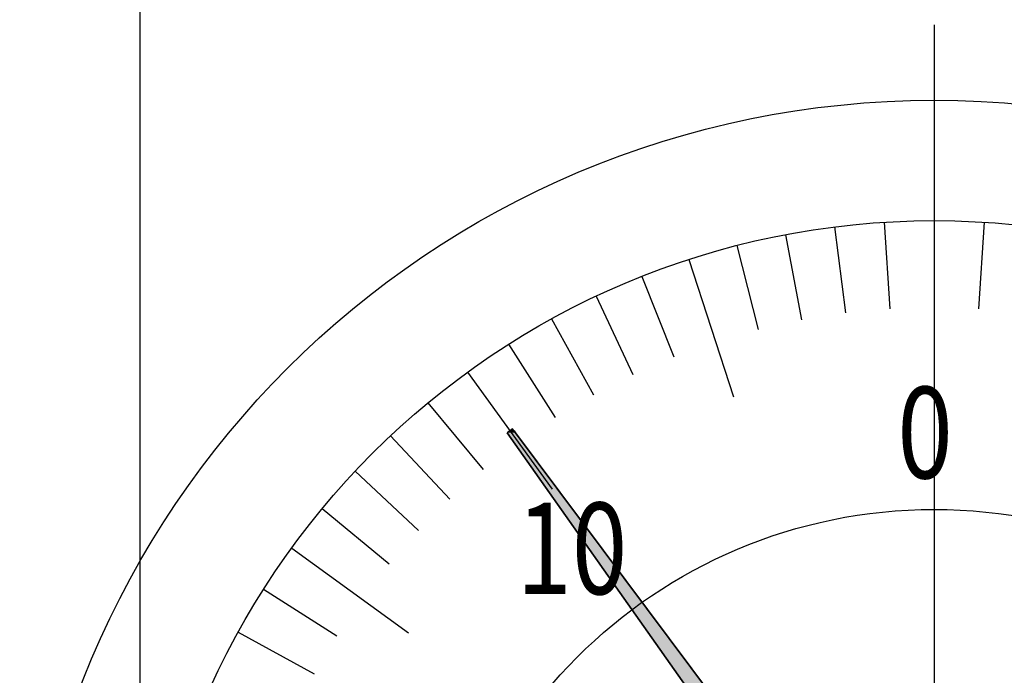
# Model space of a CAD drawing. Extents: x 0 to 270, y 0 to 195.
# Drawn here: x 148 to 169, y 107 to 121 of the extents above; entities that cross this region are included whole.
import ezdxf

# ---------------------------------------------------------------- set-up
doc = ezdxf.new("R2010")
doc.units = 0
doc.linetypes.add('CENTER2', pattern=[28.575, 19.05, -3.175, 3.175, -3.175])
doc.layers.get('0').update_dxf_attribs({"linetype": 'CONTINUOUS'})
for name, color, linetype in [('中心線', 4, 'CENTER2'), ('外形線', 7, 'CONTINUOUS'), ('文字', 6, 'CONTINUOUS'), ('目盛', 70, 'CONTINUOUS'), ('針', 5, 'CONTINUOUS')]:
    doc.layers.add(name, color=color, linetype=linetype)
doc.styles.add('STYLE3', font='romans.shx', dxfattribs={"bigfont": 'bigfont.shx'})

# ---------------------------------------------------------------- blocks, each defined once
blk = doc.blocks.new('*U3')
at = {"layer": '針', "linetype": 'CONTINUOUS'}
for p, q in [((158.516, 112.43), (158.459, 112.389)), ((158.459, 112.389), (165.73, 102.088)), ((158.572, 112.471), (158.516, 112.43)), ((158.603, 112.43), (158.572, 112.471)), ((158.603, 112.43), (158.634, 112.389)), ((158.634, 112.389), (166.335, 102.088)), ((165.73, 102.088), (165.891, 101.861)), ((166.335, 102.088), (166.573, 101.861)), ((165.891, 101.861), (165.935, 101.798)), ((165.935, 101.798), (165.971, 101.722)), ((165.971, 101.722), (166.075, 101.509)), ((166.872, 101.722), (166.451, 101.509)), ((166.573, 101.861), (166.709, 101.798)), ((166.709, 101.798), (166.872, 101.722)), ((166.075, 101.509), (166.078, 101.501)), ((166.117, 101.174), (166.078, 101.501)), ((166.443, 101.501), (166.117, 101.174)), ((166.451, 101.509), (166.443, 101.501))]:
    blk.add_line(p, q, dxfattribs=at)
for points in [[(158.516, 112.43), (158.459, 112.389), (158.634, 112.389)], [(158.459, 112.389), (165.73, 102.088), (166.335, 102.088)], [(158.572, 112.471), (158.516, 112.43), (158.603, 112.43)], [(165.73, 102.088), (165.891, 101.861), (166.573, 101.861)], [(165.891, 101.861), (165.935, 101.798), (166.709, 101.798)], [(165.935, 101.798), (165.971, 101.722), (166.872, 101.722)], [(165.971, 101.722), (166.075, 101.509), (166.451, 101.509)], [(166.075, 101.509), (166.078, 101.501), (166.443, 101.501)]]:
    blk.add_solid(points, dxfattribs=at)
at = {"layer": '針', "linetype": 'CONTINUOUS', "extrusion": (0, 0, -1)}
for points in [[(-158.459, 112.389), (-158.634, 112.389), (-166.335, 102.088)], [(-158.516, 112.43), (-158.603, 112.43), (-158.634, 112.389)], [(-165.73, 102.088), (-166.335, 102.088), (-166.573, 101.861)], [(-165.891, 101.861), (-166.573, 101.861), (-166.709, 101.798)], [(-165.935, 101.798), (-166.709, 101.798), (-166.872, 101.722)], [(-165.971, 101.722), (-166.872, 101.722), (-166.451, 101.509)], [(-166.075, 101.509), (-166.451, 101.509), (-166.443, 101.501)], [(-166.078, 101.501), (-166.443, 101.501), (-166.117, 101.174)]]:
    blk.add_solid(points, dxfattribs=at)

msp = doc.modelspace()

# ---------------------------------------------------------------- linework, layer by layer
at = {"color": 2, "linetype": 'BYBLOCK'}
msp.add_line((150.832, 100.295), (150.832, 140.975), dxfattribs=at)
at = {"layer": '中心線'}
msp.add_line((167.332, 120.862), (167.332, 77.446), dxfattribs=at)
at = {"layer": '外形線'}
for radius in [19, 16.5, 10.5]:
    msp.add_circle((167.332, 100.295), radius, dxfattribs=at)
at = {"layer": '目盛'}
for p, q in [((165.264, 116.665), (165.49, 114.879)), ((166.296, 116.762), (166.409, 114.966)), ((167.332, 116.795), (167.332, 113.795)), ((168.368, 116.762), (168.255, 114.966)), ((164.241, 116.503), (164.578, 114.735)), ((163.229, 116.277), (163.677, 114.533)), ((162.234, 115.987), (163.161, 113.134)), ((161.258, 115.636), (161.921, 113.963)), ((160.307, 115.225), (161.073, 113.596)), ((159.383, 114.754), (160.251, 113.177)), ((158.491, 114.226), (159.456, 112.707)), ((157.634, 113.644), (159.397, 111.217)), ((156.815, 113.008), (157.962, 111.622)), ((156.037, 112.323), (157.27, 111.011)), ((155.304, 111.59), (156.617, 110.358)), ((154.619, 110.812), (156.006, 109.665)), ((153.984, 109.993), (156.411, 108.23)), ((153.401, 109.136), (154.921, 108.172)), ((152.873, 108.244), (154.451, 107.377))]:
    msp.add_line(p, q, dxfattribs=at)
at = {"layer": '針'}
for p, q in [((158.516, 112.43), (158.459, 112.389)), ((165.935, 101.798), (158.459, 112.389)), ((158.516, 112.43), (158.572, 112.471)), ((166.335, 102.088), (158.572, 112.471))]:
    msp.add_line(p, q, dxfattribs=at)

# ---------------------------------------------------------------- block references
at = {"layer": '針', "linetype": 'CONTINUOUS'}
msp.add_blockref('*U3', (0, 0), dxfattribs=at)

# ---------------------------------------------------------------- texts
at = {"layer": '文字', "style": 'STYLE3', "width": 0.8}
for s, p in [('0', (166.567, 111.442)), ('10', (158.654, 109.035))]:
    msp.add_text(s, height=1.9, dxfattribs=at).set_placement(p)

doc.saveas('drawing.dxf')
